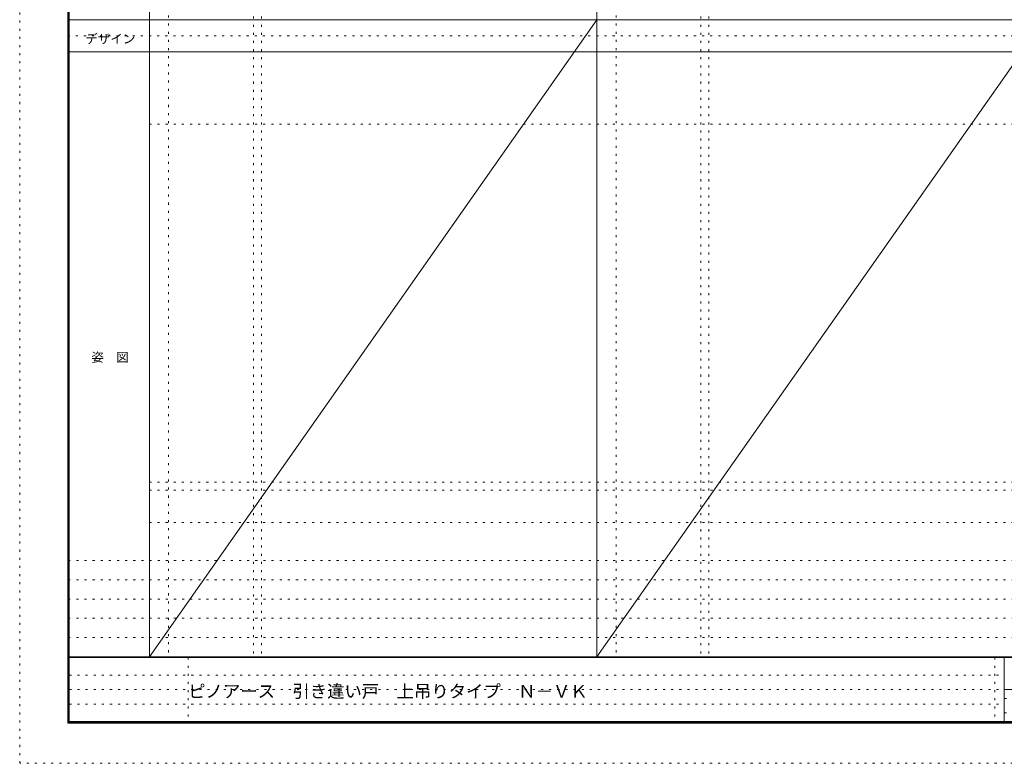
# Model space of a CAD drawing. Units: millimetres. Extents: x -6300 to 6000, y -4455 to 4425.
# Drawn here: x -6300 to -150, y -4455 to 186 of the extents above; entities that cross this region are included whole.
import ezdxf

# ---------------------------------------------------------------- set-up
doc = ezdxf.new("R2010")
doc.units = ezdxf.units.MM
doc.header["$LTSCALE"] = 30
doc.linetypes.add('JWW_HOJO', pattern=[1.693333, -1.27, 0.423333])
for name, color, linetype in [('0-0_補助線', 7, 'Continuous'), ('F-0_補助線', 7, 'Continuous'), ('F-1_枠', 7, 'Continuous'), ('F-A_文字', 7, 'Continuous')]:
    doc.layers.add(name, color=color, linetype=linetype)

msp = doc.modelspace()

# ---------------------------------------------------------------- linework, layer by layer
at = {"layer": '0-0_補助線', "color": 120, "linetype": 'JWW_HOJO', "lineweight": 5}
for p, q in [((-5370, 4175), (-5370, -3790)), ((-2575, 4175), (-2575, -3790)), ((-4840, 3965), (-4840, -3790)), ((-2045, 3965), (-2045, -3790)), ((-5490, -2751.3), (5700, -2751.3)), ((5700, -3190), (-6000, -3190)), ((5700, -3310), (-6000, -3310)), ((5700, -3430), (-6000, -3430)), ((5700, -3550), (-6000, -3550)), ((5700, -3670), (-6000, -3670))]:
    msp.add_line(p, q, dxfattribs=at)
at = {"layer": '0-0_補助線', "color": 7, "linetype": 'JWW_HOJO', "lineweight": 9}
for p, q in [((-4790, 3965), (-4790, -3790)), ((-1995, 3965), (-1995, -3790)), ((-5490, -465.8), (5700, -465.8)), ((-5490, -2701.3), (5700, -2701.3)), ((-5490, -2951.3), (5700, -2951.3))]:
    msp.add_line(p, q, dxfattribs=at)
at = {"layer": 'F-0_補助線', "color": 120, "linetype": 'JWW_HOJO', "lineweight": 5}
for p, q in [((-6300, -4455), (-6300, 4425)), ((6000, -4455), (-6300, -4455))]:
    msp.add_line(p, q, dxfattribs=at)
at = {"layer": 'F-0_補助線', "color": 200, "linetype": 'JWW_HOJO', "lineweight": 20}
msp.add_line((-6000, 84.5), (5690, 84.5), dxfattribs=at)
at = {"layer": 'F-0_補助線', "color": 7, "linetype": 'JWW_HOJO', "lineweight": 9}
for p, q in [((-5247.5, -3795), (-5247.5, -4205)), ((-210, -3795), (-210, -4195)), ((-5990, -3905), (-150, -3905)), ((-5990, -3995), (-150, -3995)), ((-150, -4050), (5690, -4050)), ((-5990, -4085), (-150, -4085)), ((-150, -4140), (5690, -4140))]:
    msp.add_line(p, q, dxfattribs=at)
at = {"layer": 'F-1_枠', "color": 200, "linetype": 'Continuous', "lineweight": 20}
for p, q in [((-6000, 4175), (-6000, -4205)), ((-5995, 4175), (-5995, -4205)), ((-5990, 4175), (-5990, -4205)), ((-5490, 4175), (-5490, -3790)), ((-2695, -3790), (-2695, 4175)), ((-6000, 184.5), (5700, 184.5)), ((-6000, -15.5), (5700, -15.5)), ((5700, -3790), (-6000, -3790)), ((5700, -3795), (-6000, -3795)), ((-150, -3795), (-150, -4195)), ((-150, -3995), (5690, -3995)), ((5700, -4195), (-6000, -4195)), ((5700, -4200), (-6000, -4200)), ((5700, -4205), (-6000, -4205))]:
    msp.add_line(p, q, dxfattribs=at)
at = {"layer": 'F-A_文字', "color": 7, "linetype": 'Continuous', "lineweight": 9}
for p, q in [((-2695, 184.5), (-5490, -3790)), ((100, 184.5), (-2695, -3790))]:
    msp.add_line(p, q, dxfattribs=at)

# ---------------------------------------------------------------- texts
at = {"layer": 'F-A_文字', "color": 7, "linetype": 'Continuous', "lineweight": 9, "char_height": 57.15, "attachment_point": 7}
for s, insert, width in [('{\\fＭＳ ゴシック|b0|i0|c128|p49;デザイン}', (-5890, 38.1), 300), ('{\\fＭＳ ゴシック|b0|i0|c128|p49;姿\u3000図}', (-5852.5, -1949.2), 225)]:
    msp.add_mtext(s, dxfattribs=dict(at, insert=insert, width=width))
at = {"layer": 'F-A_文字', "color": 7, "linetype": 'Continuous', "lineweight": 0, "insert": (-5247.5, -4045.2), "char_height": 79.513, "width": 2400, "attachment_point": 7}
msp.add_mtext('{\\fＭＳ ゴシック|b0|i0|c128|p49;ピノアース\u3000引き違い戸\u3000上吊りタイプ\u3000Ｎ－ＶＫ}', dxfattribs=at)

doc.saveas('drawing.dxf')
